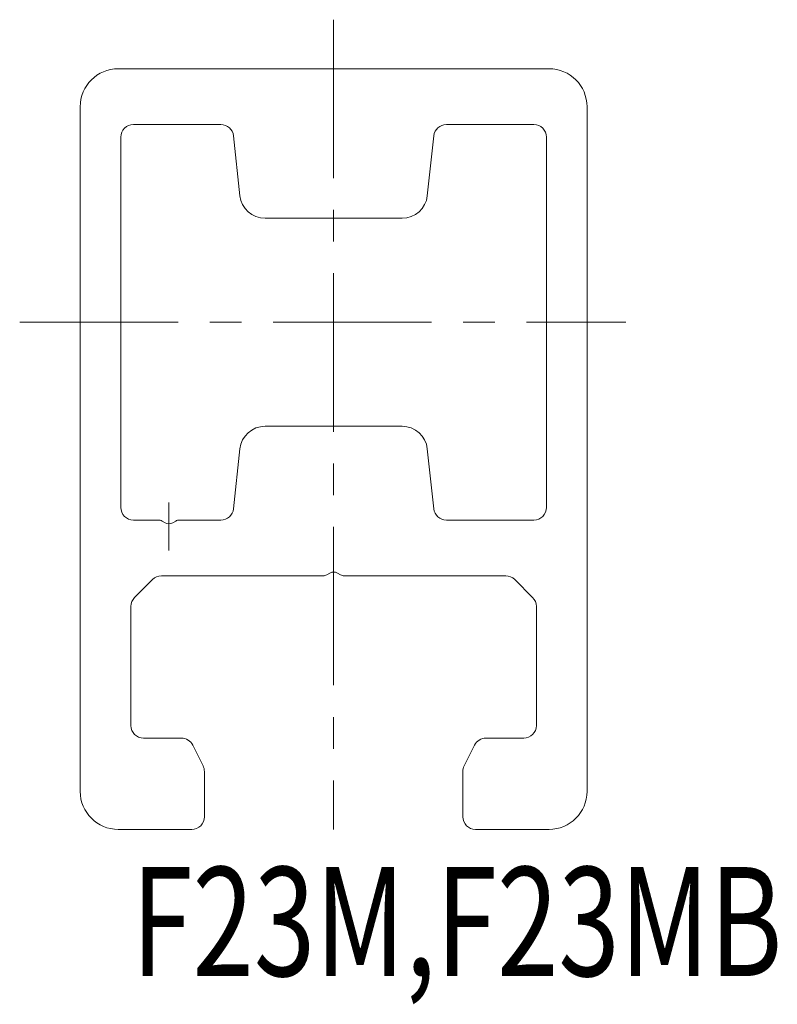
# Model space of a CAD drawing. Units: inches. Extents: x 3.2 to 33.1, y -0.4 to 38.5.
import ezdxf

# ---------------------------------------------------------------- set-up
doc = ezdxf.new("R2010")
doc.units = ezdxf.units.IN
doc.header["$MEASUREMENT"] = 0
doc.linetypes.add('CENTER1', pattern=[10, 6.25, -1.25, 1.25, -1.25])
doc.layers.add('_0-0_フレ__ム', color=7, linetype='Continuous', lineweight=18)

msp = doc.modelspace()

# ---------------------------------------------------------------- linework, layer by layer
at = {"layer": '_0-0_フレ__ム', "color": 152, "linetype": 'CENTER1'}
for p, q in [((15.552, 38.468), (15.552, 6.535)), ((3.163, 26.535), (27.079, 26.535)), ((9.052, 17.529), (9.052, 19.431))]:
    msp.add_line(p, q, dxfattribs=at)
at = {"layer": '_0-0_フレ__ム', "color": 7, "linetype": 'Continuous'}
for p, q in [((7.052, 36.535), (24.052, 36.535)), ((5.552, 8.035), (5.552, 35.035)), ((25.552, 35.035), (25.552, 8.035)), ((7.652, 34.335), (11.103, 34.335)), ((20.001, 34.335), (23.452, 34.335)), ((7.152, 19.235), (7.152, 33.835)), ((11.6, 33.889), (11.856, 31.528)), ((19.249, 31.528), (19.504, 33.889)), ((23.952, 33.835), (23.952, 19.235)), ((12.85, 30.635), (18.255, 30.635)), ((18.255, 22.435), (12.85, 22.435)), ((11.856, 21.543), (11.6, 19.182)), ((19.504, 19.182), (19.249, 21.543)), ((8.633, 18.735), (7.652, 18.735)), ((8.902, 18.626), (8.782, 18.695)), ((9.323, 18.695), (9.202, 18.626)), ((11.103, 18.735), (9.471, 18.735)), ((23.452, 18.735), (20.001, 18.735)), ((8.406, 16.389), (7.699, 15.682)), ((15.133, 16.535), (8.759, 16.535)), ((15.402, 16.645), (15.282, 16.576)), ((15.823, 16.576), (15.702, 16.645)), ((22.345, 16.535), (15.971, 16.535)), ((23.406, 15.682), (22.699, 16.389)), ((7.552, 15.328), (7.552, 10.635)), ((23.552, 10.635), (23.552, 15.328)), ((8.052, 10.135), (9.543, 10.135)), ((21.561, 10.135), (23.052, 10.135)), ((9.99, 9.859), (10.399, 9.041)), ((20.705, 9.041), (21.114, 9.859)), ((10.452, 8.817), (10.452, 7.035)), ((20.652, 7.035), (20.652, 8.817)), ((9.952, 6.535), (7.052, 6.535)), ((24.052, 6.535), (21.152, 6.535))]:
    msp.add_line(p, q, dxfattribs=at)
for centre, radius, start, end in [((7.052, 35.035), 1.5, 90, 180), ((24.052, 35.035), 1.5, 0, 90), ((7.652, 33.835), 0.5, 90, 180), ((11.103, 33.835), 0.5, 6.1702, 90), ((20.001, 33.835), 0.5, 90, 173.8298), ((23.452, 33.835), 0.5, 0, 90), ((12.85, 31.635), 1, 186.1702, 270), ((18.255, 31.635), 1, 270, 353.8298), ((12.85, 21.435), 1, 90, 173.8298), ((18.255, 21.435), 1, 6.1702, 90), ((7.652, 19.235), 0.5, 180, 270), ((11.103, 19.235), 0.5, 270, 353.8298), ((20.001, 19.235), 0.5, 186.1702, 270), ((23.452, 19.235), 0.5, 270, 0), ((8.632, 18.435), 0.3, 60, 89.6634), ((9.473, 18.435), 0.3, 90.3366, 120), ((9.052, 18.885), 0.3, 240, 300), ((8.759, 16.035), 0.5, 90, 135), ((15.132, 16.835), 0.3, 270.3366, 300), ((15.552, 16.385), 0.3, 60, 120), ((15.973, 16.835), 0.3, 240, 269.6634), ((22.345, 16.035), 0.5, 45, 90), ((8.052, 15.328), 0.5, 135, 180), ((23.052, 15.328), 0.5, 0, 45), ((8.052, 10.635), 0.5, 180, 270), ((23.052, 10.635), 0.5, 270, 0), ((9.543, 9.635), 0.5, 26.5651, 90), ((21.561, 9.635), 0.5, 90, 153.4349), ((9.952, 8.817), 0.5, 0, 26.5651), ((21.152, 8.817), 0.5, 153.4349, 180), ((7.052, 8.035), 1.5, 180, 270), ((24.052, 8.035), 1.5, 270, 0), ((9.952, 7.035), 0.5, 270, 0), ((21.152, 7.035), 0.5, 180, 270)]:
    msp.add_arc(centre, radius, start, end, dxfattribs=at)

# ---------------------------------------------------------------- texts
at = {"layer": '_0-0_フレ__ム', "color": 7, "width": 0.744186}
msp.add_text('F23M,F23MB', height=4.3, dxfattribs=at).set_placement((7.574, 0.752))

doc.saveas('drawing.dxf')
